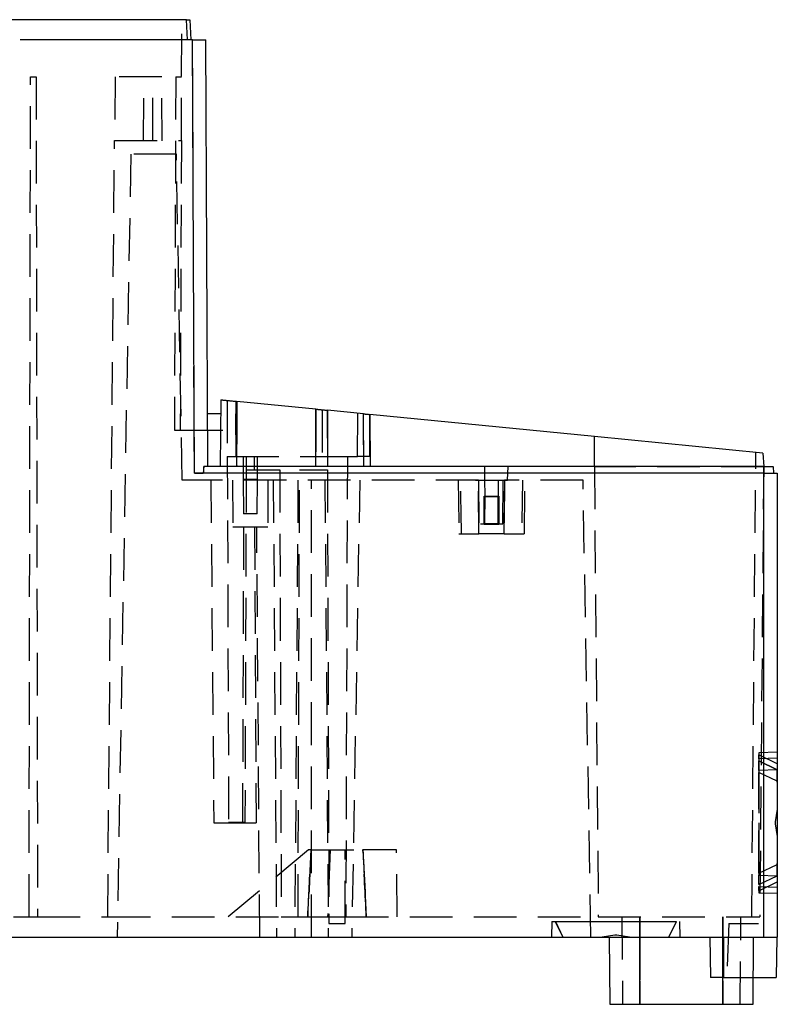
# Model space of a CAD drawing. Extents: x 0 to 71.8, y 0 to 56.
# Drawn here: x 14.5 to 18.9, y 21.7 to 27.4 of the extents above; entities that cross this region are included whole.
import ezdxf

# ---------------------------------------------------------------- set-up
doc = ezdxf.new("R2010")
doc.units = 0
doc.header["$MEASUREMENT"] = 0
doc.linetypes.add('HIDDEN', pattern=[0.375, 0.25, -0.125])
doc.layers.add('SLD-0', color=7, linetype='CONTINUOUS')

msp = doc.modelspace()

# ---------------------------------------------------------------- linework, layer by layer
at = {"layer": 'SLD-0', "color": 7, "linetype": 'Continuous'}
for p, q in [((15.4634, 27.4191), (7.9751, 27.4191)), ((15.4696, 27.3009), (15.4634, 27.4191)), ((15.483, 27.4191), (15.4892, 27.3009)), ((15.4988, 27.3009), (14.489, 27.3009)), ((15.5099, 24.7616), (15.4988, 27.3009)), ((15.5884, 24.8009), (15.5775, 27.3009)), ((15.6636, 25.1922), (15.6602, 24.8009)), ((15.7586, 24.8009), (15.759, 25.1828)), ((16.2213, 25.1374), (15.759, 25.1828)), ((15.5871, 25.112), (15.6629, 25.112)), ((16.2213, 24.8009), (16.2213, 25.1374)), ((16.2907, 24.8009), (16.2886, 25.1308)), ((16.5009, 25.11), (16.2886, 25.1308)), ((16.5028, 24.8009), (16.5009, 25.11)), ((16.5379, 25.1063), (16.5389, 24.8009)), ((17.8531, 24.9771), (16.5379, 25.1063)), ((17.8531, 24.8009), (17.8531, 24.9771)), ((18.8411, 24.8801), (17.8531, 24.9771)), ((18.8411, 24.8801), (18.8453, 24.8009)), ((18.8453, 24.7616), (15.5099, 24.7616)), ((15.564, 24.8009), (15.5619, 24.7616)), ((18.8453, 24.8009), (15.564, 24.8009)), ((18.8453, 24.7616), (18.8453, 24.8009)), ((18.8453, 22.045), (18.8453, 24.7616)), ((18.9043, 24.7616), (18.9022, 24.8009)), ((18.924, 24.7616), (18.924, 22.045)), ((17.2073, 24.6279), (17.2943, 24.6279)), ((17.2073, 24.4622), (17.2073, 24.6279)), ((17.2113, 24.6238), (17.2073, 24.6279)), ((17.2902, 24.6238), (17.2113, 24.6238)), ((17.2114, 24.4663), (17.2113, 24.6238)), ((17.2901, 24.4663), (17.2902, 24.6238)), ((17.2943, 24.6279), (17.2902, 24.6238)), ((17.2943, 24.6279), (17.2943, 24.4622)), ((17.2073, 24.4622), (17.2114, 24.4663)), ((17.2943, 24.4622), (17.2073, 24.4622)), ((17.2901, 24.4663), (17.2114, 24.4663)), ((17.2943, 24.4622), (17.2901, 24.4663)), ((7.9397, 22.045), (18.8453, 22.045)), ((17.6681, 22.045), (17.6684, 22.0443)), ((17.9397, 22.045), (17.9432, 21.6511)), ((18.1199, 21.6513), (18.1199, 22.045)), ((18.6061, 21.6513), (18.6061, 22.045)), ((18.7828, 21.6511), (18.7862, 22.045)), ((18.8453, 22.045), (18.924, 22.045)), ((18.922, 22.045), (18.9179, 21.8088)), ((18.7841, 21.8088), (18.9179, 21.8088)), ((18.1199, 21.6513), (18.6061, 21.6513))]:
    msp.add_line(p, q, dxfattribs=at)
at = {"layer": 'SLD-0', "color": 7, "linetype": 'HIDDEN'}
for p, q in [((15.4332, 26.7104), (15.4359, 27.4191)), ((15.4696, 27.3009), (15.4634, 27.4191)), ((15.5099, 24.7616), (15.4988, 27.3009)), ((14.5409, 22.1631), (14.5495, 27.0844)), ((14.5495, 27.0844), (14.5819, 27.0844)), ((14.5819, 27.0844), (14.5905, 22.1631)), ((15.0447, 27.0844), (15.0415, 26.7104)), ((15.2115, 26.7103), (15.2131, 27.0845)), ((15.2665, 26.7104), (15.2653, 27.0844)), ((15.3216, 26.71), (15.3183, 27.0847)), ((15.4004, 27.0844), (15.3924, 25.0135)), ((15.4004, 27.0844), (15.4347, 27.0844)), ((15.0018, 22.1631), (15.0415, 26.7104)), ((15.0415, 26.7104), (15.4332, 26.7104)), ((15.4332, 26.7104), (15.4267, 25.0135)), ((15.1369, 26.6316), (15.0569, 22.045)), ((15.4043, 26.6316), (15.1369, 26.6316)), ((15.4377, 24.7222), (15.4043, 26.6316)), ((15.7013, 25.1885), (15.7024, 24.86)), ((15.7536, 24.86), (15.7525, 25.1835)), ((15.7525, 25.1835), (15.7536, 24.86)), ((15.7586, 25.1829), (15.7586, 24.8009)), ((16.2213, 24.86), (16.2213, 25.1374)), ((16.2213, 24.8009), (16.2221, 25.1373)), ((16.2591, 25.1337), (16.2574, 24.86)), ((16.2886, 25.1308), (16.2907, 24.8009)), ((16.4657, 24.86), (16.4666, 25.1133)), ((16.5028, 24.8009), (16.5009, 25.11)), ((16.5359, 25.1065), (16.535, 24.86)), ((15.3924, 25.0135), (15.4267, 25.0135)), ((15.4267, 25.0135), (15.7019, 25.0135)), ((15.7962, 24.8606), (15.7962, 24.7273)), ((15.8785, 24.7273), (15.8785, 24.8606)), ((18.7753, 22.1631), (18.7991, 24.8842)), ((15.7024, 24.86), (15.7099, 22.7182)), ((15.7536, 24.86), (16.2213, 24.86)), ((15.8145, 24.7812), (15.8141, 24.86)), ((15.8145, 24.7812), (15.8141, 24.86)), ((15.8607, 24.86), (15.8603, 24.7812)), ((15.8607, 24.86), (15.8603, 24.7812)), ((16.2574, 24.86), (16.4657, 24.86)), ((16.4058, 24.86), (16.3964, 22.1631)), ((15.8131, 24.7812), (15.8059, 22.7182)), ((15.8131, 24.7812), (15.8145, 24.7812)), ((15.8603, 24.7812), (16.0093, 24.7812)), ((16.0093, 24.7812), (16.0185, 22.1631)), ((16.1169, 22.1631), (16.126, 24.7812)), ((16.126, 24.7812), (16.2889, 24.7812)), ((16.2889, 24.7812), (16.298, 22.1631)), ((17.2085, 24.8009), (17.2114, 24.4663)), ((17.2901, 24.4663), (17.293, 24.8009)), ((17.3446, 24.7219), (17.3487, 24.8013)), ((17.8531, 24.8009), (17.8761, 22.1631)), ((18.8452, 24.7989), (17.8531, 24.7989)), ((18.8452, 24.7989), (17.8531, 24.7989)), ((18.8453, 24.8009), (18.8222, 22.1631)), ((18.8453, 24.7616), (18.8453, 24.8009)), ((18.8453, 22.045), (18.8453, 24.7616)), ((17.174, 24.7222), (15.4377, 24.7222)), ((15.6059, 24.7222), (15.6234, 22.7143)), ((15.7335, 24.7222), (15.735, 24.4466)), ((15.7962, 24.7273), (15.798, 24.5248)), ((15.7962, 24.7273), (15.8785, 24.7273)), ((15.7962, 24.7273), (15.8785, 24.7273)), ((15.8767, 24.5248), (15.8785, 24.7273)), ((15.9716, 24.7222), (15.9909, 22.045)), ((16.1166, 24.7222), (16.0972, 22.045)), ((16.1956, 22.045), (16.1956, 24.7222)), ((16.2747, 24.7222), (16.2941, 22.045)), ((16.4786, 24.7222), (16.4319, 22.045)), ((17.0559, 24.7224), (17.0586, 24.4069)), ((17.1767, 24.4072), (17.174, 24.7222)), ((17.174, 24.7222), (17.1767, 24.4072)), ((17.3164, 24.4661), (17.3186, 24.7223)), ((17.3275, 24.7222), (17.3248, 24.4072)), ((17.3248, 24.4072), (17.3275, 24.7222)), ((17.7867, 24.7222), (17.3275, 24.7222)), ((17.4429, 24.4069), (17.4456, 24.7224)), ((17.8334, 22.045), (17.7867, 24.7222)), ((15.7976, 24.4466), (15.7914, 22.7143)), ((15.8627, 24.4466), (15.8716, 22.7143)), ((15.8925, 22.045), (15.8751, 24.4466)), ((17.3248, 24.4072), (17.1767, 24.4072)), ((18.925, 23.1275), (18.8166, 23.1237)), ((18.9248, 23.0921), (18.8168, 23.0883)), ((18.8176, 23.0766), (18.8169, 23.0769)), ((18.9248, 23.0604), (18.8176, 23.112)), ((18.9247, 23.025), (18.8176, 23.0766)), ((18.8177, 23.0765), (18.924, 23.0253)), ((18.9247, 23.0251), (18.817, 23.0214)), ((18.9245, 22.9581), (18.8176, 23.0096)), ((18.924, 22.7948), (18.9122, 22.7202)), ((15.6234, 22.7143), (15.7914, 22.7143)), ((15.7099, 22.7182), (15.8059, 22.7182)), ((15.7914, 22.7143), (15.8716, 22.7143)), ((18.9122, 22.7202), (18.9122, 22.7084)), ((18.9122, 22.7084), (18.924, 22.6338)), ((16.1785, 22.5568), (15.7074, 22.1631)), ((16.1785, 22.5568), (15.7074, 22.1631)), ((16.1927, 22.5572), (16.172, 22.1627)), ((16.1735, 22.1631), (16.1939, 22.5568)), ((16.1939, 22.5568), (16.1785, 22.5568)), ((16.305, 22.5569), (16.2901, 22.163)), ((16.298, 22.5569), (16.298, 22.1237)), ((16.3051, 22.5574), (16.305, 22.5569)), ((16.3925, 22.1237), (16.3925, 22.5569)), ((16.6942, 22.5568), (16.4966, 22.5568)), ((16.4966, 22.5568), (16.517, 22.1631)), ((16.5185, 22.1627), (16.4978, 22.5572)), ((16.6976, 22.1631), (16.6942, 22.5568)), ((18.8176, 22.419), (18.9245, 22.4705)), ((18.817, 22.4072), (18.9247, 22.4035)), ((18.8176, 22.352), (18.9247, 22.4036)), ((18.8168, 22.3403), (18.9248, 22.3365)), ((18.8176, 22.3166), (18.9248, 22.3682)), ((18.8166, 22.3049), (18.925, 22.3011)), ((14.4488, 22.1631), (14.5409, 22.1631)), ((14.5409, 22.1631), (14.5905, 22.1631)), ((14.5905, 22.1631), (15.0018, 22.1631)), ((15.0018, 22.1631), (16.0185, 22.1631)), ((16.0185, 22.1631), (16.1169, 22.1631)), ((16.1169, 22.1631), (16.298, 22.1631)), ((16.298, 22.1631), (16.3964, 22.1631)), ((16.3964, 22.1631), (17.8701, 22.1631)), ((17.8761, 22.1631), (18.8222, 22.1631)), ((18.014, 22.1635), (18.0185, 21.651)), ((18.014, 22.1635), (18.014, 22.1635)), ((18.1199, 22.1631), (18.1199, 21.6513)), ((18.1199, 21.6513), (18.1199, 22.1631)), ((18.1199, 21.6513), (18.1199, 22.1631)), ((18.1199, 22.1631), (18.1199, 21.6513)), ((18.6061, 21.6513), (18.6061, 22.1631)), ((18.6061, 22.1631), (18.6061, 21.6513)), ((18.6061, 21.6513), (18.6061, 22.1631)), ((18.7075, 21.651), (18.7119, 22.1635)), ((17.6046, 22.1365), (17.6014, 22.045)), ((17.6241, 22.1364), (17.6244, 22.1357)), ((17.6244, 22.1357), (17.6681, 22.045)), ((17.6245, 22.1355), (17.6681, 22.045)), ((18.2898, 22.0443), (18.3338, 22.1357)), ((18.2901, 22.045), (18.3337, 22.1356)), ((18.3338, 22.1357), (18.3342, 22.1364)), ((18.3568, 22.045), (18.3536, 22.1365)), ((18.6402, 22.124), (18.6292, 21.8085)), ((17.9732, 22.0568), (17.8986, 22.045)), ((17.985, 22.0568), (17.9732, 22.0568)), ((18.0596, 22.045), (17.985, 22.0568)), ((18.1199, 22.045), (18.1199, 21.6513)), ((18.1199, 22.045), (18.1199, 21.6513)), ((18.1199, 22.045), (18.1199, 21.6513)), ((18.5303, 22.045), (18.5344, 21.8088)), ((18.6061, 21.6513), (18.6061, 22.045)), ((18.6061, 21.6513), (18.6061, 22.045)), ((18.6061, 21.6513), (18.6061, 22.045)), ((18.609, 21.8088), (18.609, 22.045)), ((18.609, 22.045), (18.609, 21.8088)), ((18.609, 21.8088), (18.609, 22.045)), ((18.609, 22.045), (18.609, 21.8088)), ((18.609, 21.8088), (18.7841, 21.8088))]:
    msp.add_line(p, q, dxfattribs=at)
at = {"layer": 'SLD-0', "color": 7, "linetype": 'Continuous'}
for points, knots in [([(15.4634, 27.4191), (15.4642, 27.4191), (15.4659, 27.4191), (15.4685, 27.4191), (15.4713, 27.4191), (15.4744, 27.4191), (15.4773, 27.4191), (15.4798, 27.4191), (15.4815, 27.4191), (15.4827, 27.4191), (15.4829, 27.4191), (15.483, 27.4191)], [0, 0, 0, 0, 0.083896, 0.166811, 0.249987, 0.376012, 0.500058, 0.621122, 0.750151, 0.873136, 1, 1, 1, 1]), ([(15.4988, 27.3009), (15.5005, 27.3009), (15.504, 27.3009), (15.5091, 27.3009), (15.5142, 27.3009), (15.5192, 27.3009), (15.5241, 27.3009), (15.5321, 27.3009), (15.5428, 27.3009), (15.5548, 27.3009), (15.5647, 27.3009), (15.5712, 27.3009), (15.575, 27.3009), (15.5771, 27.3009), (15.5774, 27.3009), (15.5775, 27.3009)], [0, 0, 0, 0, 0.042346, 0.084198, 0.12573, 0.167123, 0.208557, 0.250215, 0.375361, 0.500081, 0.624676, 0.749938, 0.832918, 0.91579, 1, 1, 1, 1]), ([(15.6636, 25.1922), (15.6636, 25.1922), (15.6637, 25.1922), (15.6643, 25.1921), (15.6652, 25.192), (15.6666, 25.1919), (15.6683, 25.1917), (15.6705, 25.1915), (15.673, 25.1913), (15.6759, 25.191), (15.6793, 25.1907), (15.683, 25.1903), (15.6871, 25.1899), (15.6916, 25.1895), (15.6967, 25.1889), (15.7026, 25.1884), (15.7094, 25.1877), (15.7173, 25.1869), (15.7262, 25.186), (15.7362, 25.185), (15.7473, 25.184), (15.755, 25.1832), (15.759, 25.1828)], [0, 0, 0, 0, 0.039589, 0.079552, 0.119889, 0.160604, 0.201696, 0.243169, 0.285024, 0.327261, 0.369883, 0.412891, 0.456287, 0.500072, 0.54503, 0.594996, 0.64997, 0.709953, 0.774947, 0.844952, 0.919969, 1, 1, 1, 1]), ([(16.2213, 25.1374), (16.2233, 25.1372), (16.2272, 25.1368), (16.2329, 25.1363), (16.2381, 25.1358), (16.2428, 25.1353), (16.2472, 25.1349), (16.2511, 25.1345), (16.2545, 25.1342), (16.2608, 25.1335), (16.2694, 25.1327), (16.2798, 25.1317), (16.2858, 25.1311), (16.2886, 25.1308)], [0, 0, 0, 0, 0.081196, 0.157058, 0.227584, 0.292773, 0.352626, 0.407139, 0.456314, 0.500149, 0.676842, 0.843459, 1, 1, 1, 1]), ([(16.5009, 25.11), (16.5019, 25.1099), (16.5039, 25.1097), (16.5072, 25.1093), (16.5106, 25.109), (16.5142, 25.1087), (16.5187, 25.1082), (16.5243, 25.1077), (16.531, 25.107), (16.5356, 25.1066), (16.5379, 25.1063)], [0, 0, 0, 0, 0.101347, 0.201461, 0.300907, 0.400261, 0.500099, 0.665823, 0.831573, 1, 1, 1, 1]), ([(18.8453, 24.7616), (18.8556, 24.7616), (18.8659, 24.7616), (18.8849, 24.7616), (18.8936, 24.7616), (18.9082, 24.7616), (18.9141, 24.7616), (18.9219, 24.7616), (18.924, 24.7616), (18.924, 24.7616)], [0, 0, 0, 0, 0.25, 0.25, 0.5, 0.5, 0.75, 0.75, 1, 1, 1, 1]), ([(18.924, 22.9518), (18.924, 22.9707), (18.924, 23.0152), (18.924, 23.0216), (18.924, 23.0253)], [0, 0, 0, 0, 0.42493, 1, 1, 1, 1]), ([(18.924, 22.4033), (18.924, 22.407), (18.924, 22.4134), (18.924, 22.4579), (18.924, 22.4768)], [0, 0, 0, 0, 0.575072, 1, 1, 1, 1]), ([(17.9432, 21.6513), (17.9458, 21.6513), (17.9511, 21.6513), (17.992, 21.6513), (18.0504, 21.6513), (18.0967, 21.6513), (18.1199, 21.6513)], [0, 0, 0, 0, 0.250003, 0.500008, 0.750007, 1, 1, 1, 1]), ([(18.6061, 21.6513), (18.6292, 21.6513), (18.6755, 21.6513), (18.7339, 21.6513), (18.7748, 21.6513), (18.7801, 21.6513), (18.7828, 21.6513)], [0, 0, 0, 0, 0.249995, 0.499995, 0.750003, 1, 1, 1, 1])]:
    msp.add_open_spline(points, degree=3, knots=knots, dxfattribs=at)
at = {"layer": 'SLD-0', "color": 7, "linetype": 'HIDDEN'}
for points, knots in [([(15.318, 27.0844), (15.3176, 27.0844), (15.3169, 27.0844), (15.3079, 27.0844), (15.2929, 27.0844), (15.2723, 27.0844), (15.2471, 27.0844), (15.2183, 27.0844), (15.1872, 27.0844), (15.1552, 27.0844), (15.1235, 27.0844), (15.0936, 27.0844), (15.0664, 27.0844), (15.0519, 27.0844), (15.0447, 27.0844)], [0, 0, 0, 0, 0.07322, 0.157473, 0.241724, 0.325978, 0.410228, 0.494481, 0.578733, 0.662992, 0.747239, 0.831497, 0.915747, 1, 1, 1, 1]), ([(16.2209, 25.1375), (16.221, 25.1143), (16.2211, 25.0681), (16.2211, 24.9985), (16.2211, 24.9291), (16.2213, 24.8829), (16.2213, 24.86)], [0, 0, 0, 0, 0.250125, 0.5, 0.752667, 1, 1, 1, 1]), ([(15.7024, 24.86), (15.7025, 24.86), (15.7026, 24.86), (15.7031, 24.86), (15.7039, 24.86), (15.705, 24.86), (15.7072, 24.86), (15.7109, 24.86), (15.7172, 24.86), (15.725, 24.86), (15.7329, 24.86), (15.7404, 24.86), (15.747, 24.86), (15.7514, 24.86), (15.7536, 24.86)], [0, 0, 0, 0, 0.049842, 0.099487, 0.149226, 0.199349, 0.250137, 0.377502, 0.500061, 0.622242, 0.749974, 0.834191, 0.917086, 1, 1, 1, 1]), ([(16.2213, 24.86), (16.2227, 24.86), (16.2254, 24.86), (16.2293, 24.86), (16.2333, 24.86), (16.2371, 24.86), (16.2427, 24.86), (16.2499, 24.86), (16.2549, 24.86), (16.2574, 24.86)], [0, 0, 0, 0, 0.101492, 0.201671, 0.301131, 0.400479, 0.500322, 0.748583, 1, 1, 1, 1]), ([(16.535, 24.86), (16.5328, 24.86), (16.5286, 24.86), (16.5222, 24.86), (16.5159, 24.86), (16.5096, 24.86), (16.5035, 24.86), (16.4975, 24.86), (16.4916, 24.86), (16.486, 24.86), (16.4805, 24.86), (16.4753, 24.86), (16.4703, 24.86), (16.4672, 24.86), (16.4657, 24.86)], [0, 0, 0, 0, 0.0833318, 0.1666638, 0.249996, 0.3333285, 0.4166612, 0.4999942, 0.5833275, 0.6666612, 0.7499952, 0.8333297, 0.9166646, 0.999996, 0.999996, 0.999996, 0.999996]), ([(15.5099, 24.7616), (15.5118, 24.7616), (15.5156, 24.7616), (15.5213, 24.7616), (15.5268, 24.7616), (15.5323, 24.7616), (15.5389, 24.7616), (15.5464, 24.7616), (15.5546, 24.7616), (15.5595, 24.7616), (15.5619, 24.7616)], [0, 0, 0, 0, 0.101067, 0.201093, 0.300592, 0.400084, 0.500092, 0.66623, 0.832061, 1, 1, 1, 1]), ([(15.8145, 24.7812), (15.8156, 24.7812), (15.8179, 24.7812), (15.8216, 24.7812), (15.826, 24.7812), (15.8313, 24.7812), (15.8374, 24.7812), (15.8434, 24.7812), (15.8493, 24.7812), (15.8551, 24.7812), (15.8585, 24.7812), (15.8603, 24.7812)], [0, 0, 0, 0, 0.08383, 0.166897, 0.249959, 0.376115, 0.500068, 0.623478, 0.750161, 0.874464, 1, 1, 1, 1]), ([(15.9393, 24.7222), (15.9394, 24.6758), (15.9396, 24.5839), (15.9398, 24.4921), (15.9399, 24.4466)], [0, 0, 0, 0, 0.5049753, 1, 1, 1, 1]), ([(17.0747, 24.4072), (17.0738, 24.4595), (17.072, 24.5645), (17.0703, 24.6695), (17.0694, 24.7222)], [0, 0, 0, 0, 0.497947, 1, 1, 1, 1]), ([(17.1569, 24.7222), (17.157, 24.7222), (17.1571, 24.7222), (17.1577, 24.7222), (17.1587, 24.7222), (17.1601, 24.7222), (17.1619, 24.7222), (17.1655, 24.7222), (17.1722, 24.7222), (17.184, 24.7222), (17.1984, 24.7222), (17.2146, 24.7222), (17.2323, 24.7222), (17.2508, 24.7222), (17.2692, 24.7222), (17.2869, 24.7222), (17.3032, 24.7222), (17.3175, 24.7222), (17.3293, 24.7222), (17.337, 24.7222), (17.3416, 24.7222), (17.3441, 24.7222), (17.3444, 24.7222), (17.3446, 24.7222)], [0, 0, 0, 0, 0.0211563, 0.0420752, 0.0628445, 0.0835537, 0.1042931, 0.1251527, 0.187786, 0.2501221, 0.3125943, 0.3750714, 0.4371773, 0.5000278, 0.5628238, 0.6249936, 0.6874782, 0.7499589, 0.8122026, 0.874923, 0.9164772, 0.9579296, 1, 1, 1, 1]), ([(17.4321, 24.7222), (17.4312, 24.6695), (17.4295, 24.5645), (17.4277, 24.4595), (17.4268, 24.4072)], [0, 0, 0, 0, 0.502053, 1, 1, 1, 1]), ([(15.798, 24.5253), (15.798, 24.5253), (15.7982, 24.5253), (15.7988, 24.5253), (15.7997, 24.5253), (15.8015, 24.5253), (15.8045, 24.5253), (15.811, 24.5253), (15.8198, 24.5253), (15.8296, 24.5253), (15.8374, 24.5253), (15.8451, 24.5253), (15.855, 24.5253), (15.8637, 24.5253), (15.8702, 24.5253), (15.8738, 24.5253), (15.8762, 24.5253), (15.8766, 24.5253), (15.8767, 24.5253)], [0, 0, 0, 0, 0.031341, 0.062471, 0.093674, 0.125232, 0.188599, 0.250377, 0.37493, 0.437103, 0.50006, 0.562835, 0.625206, 0.749783, 0.811343, 0.87491, 0.937556, 1, 1, 1, 1]), ([(17.1851, 24.4663), (17.1862, 24.4663), (17.1885, 24.4663), (17.1975, 24.4663), (17.205, 24.4663), (17.2054, 24.4663)], [0, 0, 0, 0, 0.488155, 0.976335, 1, 1, 1, 1]), ([(17.2961, 24.4663), (17.2965, 24.4663), (17.304, 24.4663), (17.3131, 24.4663), (17.3153, 24.4663), (17.3164, 24.4663)], [0, 0, 0, 0, 0.023665, 0.511849, 1, 1, 1, 1]), ([(15.9399, 24.4466), (15.9302, 24.4466), (15.9153, 24.4466), (15.8795, 24.4466), (15.8585, 24.4466), (15.8165, 24.4466), (15.7956, 24.4466), (15.7597, 24.4466), (15.7447, 24.4466), (15.735, 24.4466)], [0, 0, 0, 0, 0.25, 0.25, 0.5, 0.5, 0.75, 0.75, 1, 1, 1, 1]), ([(17.0592, 24.4072), (17.0617, 24.4072), (17.0669, 24.4072), (17.1102, 24.4072), (17.1546, 24.4072), (17.1767, 24.4072)], [0, 0, 0, 0, 0.32498, 0.662495, 1, 1, 1, 1]), ([(17.3248, 24.4072), (17.347, 24.4072), (17.3913, 24.4072), (17.4346, 24.4072), (17.4398, 24.4072), (17.4424, 24.4072)], [0, 0, 0, 0, 0.3375072, 0.6750224, 1, 1, 1, 1]), ([(18.8177, 23.1238), (18.8177, 23.1224), (18.8177, 23.1198), (18.8177, 23.102), (18.8177, 23.0931)], [0, 0, 0, 0, 0.506123, 1, 1, 1, 1]), ([(18.8177, 23.0885), (18.8177, 23.0945), (18.8177, 23.109), (18.8177, 23.1109), (18.8177, 23.1119)], [0, 0, 0, 0, 0.41081, 1, 1, 1, 1]), ([(18.8177, 23.0883), (18.8177, 23.0883), (18.8177, 23.0882), (18.8177, 23.0876), (18.8177, 23.0866), (18.8177, 23.0852), (18.8177, 23.0834), (18.8177, 23.0797), (18.8177, 23.0728), (18.8177, 23.0604), (18.8177, 23.0446), (18.8177, 23.0194), (18.8177, 22.9805), (18.8177, 22.9233), (18.8177, 22.8584), (18.8177, 22.7877), (18.8177, 22.7143), (18.8177, 22.6409), (18.8177, 22.5702), (18.8177, 22.5053), (18.8177, 22.4481), (18.8177, 22.4092), (18.8177, 22.384), (18.8177, 22.3682), (18.8177, 22.3558), (18.8177, 22.3479), (18.8177, 22.3433), (18.8177, 22.3408), (18.8177, 22.3404), (18.8177, 22.3403)], [0, 0, 0, 0, 0.010464, 0.0208985, 0.0313142, 0.0417223, 0.0521337, 0.0625593, 0.0939467, 0.1251153, 0.1562428, 0.1876635, 0.2501325, 0.3125997, 0.3750696, 0.4375368, 0.500003, 0.5624708, 0.6249428, 0.6874168, 0.7498849, 0.8123539, 0.8437464, 0.8748992, 0.9060455, 0.9374494, 0.9582785, 0.9790994, 1, 1, 1, 1]), ([(18.8177, 23.0216), (18.8177, 23.0313), (18.8177, 23.053), (18.8177, 23.0723), (18.8177, 23.0751), (18.8177, 23.0765)], [0, 0, 0, 0, 0.289998, 0.644999, 1, 1, 1, 1]), ([(18.8177, 23.0214), (18.8177, 23.0214), (18.8177, 23.0213), (18.8177, 23.0208), (18.8177, 23.0199), (18.8177, 23.0188), (18.8177, 23.0173), (18.8177, 23.0143), (18.8177, 23.0087), (18.8177, 22.9985), (18.8177, 22.9855), (18.8177, 22.9648), (18.8177, 22.9329), (18.8177, 22.8859), (18.8177, 22.8326), (18.8177, 22.7746), (18.8177, 22.7143), (18.8177, 22.654), (18.8177, 22.596), (18.8177, 22.5427), (18.8177, 22.4957), (18.8177, 22.4638), (18.8177, 22.4431), (18.8177, 22.4301), (18.8177, 22.42), (18.8177, 22.4135), (18.8177, 22.4097), (18.8177, 22.4076), (18.8177, 22.4073), (18.8177, 22.4072)], [0, 0, 0, 0, 0.010467, 0.020903, 0.031319, 0.041726, 0.052135, 0.062557, 0.093929, 0.125114, 0.156229, 0.187662, 0.250131, 0.312598, 0.375066, 0.437536, 0.500003, 0.562473, 0.624947, 0.687419, 0.749888, 0.812356, 0.84375, 0.874901, 0.906049, 0.937452, 0.958273, 0.979093, 1, 1, 1, 1]), ([(18.8177, 22.419), (18.8177, 22.4191), (18.8177, 22.4191), (18.8177, 22.4196), (18.8177, 22.4204), (18.8177, 22.4215), (18.8177, 22.4229), (18.8177, 22.4258), (18.8177, 22.4313), (18.8177, 22.4411), (18.8177, 22.4535), (18.8177, 22.4734), (18.8177, 22.5042), (18.8177, 22.5492), (18.8177, 22.6006), (18.8177, 22.6563), (18.8177, 22.7143), (18.8177, 22.7723), (18.8177, 22.828), (18.8177, 22.8794), (18.8177, 22.9244), (18.8177, 22.9552), (18.8177, 22.9751), (18.8177, 22.9875), (18.8177, 22.9973), (18.8177, 23.0036), (18.8177, 23.0072), (18.8177, 23.0092), (18.8177, 23.0095), (18.8177, 23.0096)], [0, 0, 0, 0, 0.010467, 0.020904, 0.03132, 0.041727, 0.052136, 0.062558, 0.093846, 0.12511, 0.156345, 0.187653, 0.250121, 0.312591, 0.375062, 0.437536, 0.500005, 0.562472, 0.624942, 0.687409, 0.749876, 0.812345, 0.843633, 0.874891, 0.906137, 0.937449, 0.958265, 0.979085, 1, 1, 1, 1]), ([(16.1939, 22.5568), (16.1962, 22.5568), (16.2018, 22.5568), (16.219, 22.5568), (16.2306, 22.5568), (16.2581, 22.5568), (16.2741, 22.5568), (16.3085, 22.5568), (16.3269, 22.5568), (16.3636, 22.5568), (16.382, 22.5568), (16.4163, 22.5568), (16.4323, 22.5568), (16.4599, 22.5568), (16.4715, 22.5568), (16.4887, 22.5568), (16.4943, 22.5568), (16.4966, 22.5568)], [0, 0, 0, 0, 0.125, 0.125, 0.25, 0.25, 0.375, 0.375, 0.5, 0.5, 0.625, 0.625, 0.75, 0.75, 0.875, 0.875, 1, 1, 1, 1]), ([(18.8177, 22.3521), (18.8177, 22.3535), (18.8177, 22.3563), (18.8177, 22.3756), (18.8177, 22.3973), (18.8177, 22.407)], [0, 0, 0, 0, 0.355001, 0.710002, 1, 1, 1, 1]), ([(18.8177, 22.3167), (18.8177, 22.3177), (18.8177, 22.3196), (18.8177, 22.3342), (18.8177, 22.3403)], [0, 0, 0, 0, 0.5860711, 1, 1, 1, 1]), ([(18.8177, 22.3355), (18.8177, 22.3266), (18.8177, 22.3088), (18.8177, 22.3062), (18.8177, 22.3048)], [0, 0, 0, 0, 0.493885, 1, 1, 1, 1]), ([(16.298, 22.1237), (16.298, 22.1237), (16.2981, 22.1237), (16.2985, 22.1237), (16.2993, 22.1237), (16.3003, 22.1237), (16.3022, 22.1237), (16.3057, 22.1237), (16.3136, 22.1237), (16.3241, 22.1237), (16.3359, 22.1237), (16.3452, 22.1237), (16.3545, 22.1237), (16.3664, 22.1237), (16.3769, 22.1237), (16.3848, 22.1237), (16.3891, 22.1237), (16.392, 22.1237), (16.3923, 22.1237), (16.3925, 22.1237)], [0, 0, 0, 0, 0.025371, 0.050432, 0.075335, 0.100234, 0.125283, 0.187934, 0.250425, 0.374971, 0.437127, 0.50008, 0.562868, 0.625202, 0.749769, 0.811987, 0.87489, 0.937081, 1, 1, 1, 1]), ([(17.6045, 22.1356), (17.6046, 22.1356), (17.6047, 22.1356), (17.6053, 22.1356), (17.6063, 22.1356), (17.6077, 22.1356), (17.6095, 22.1356), (17.6132, 22.1356), (17.6201, 22.1356), (17.6325, 22.1356), (17.6483, 22.1356), (17.6735, 22.1356), (17.7125, 22.1356), (17.7698, 22.1356), (17.8348, 22.1356), (17.9056, 22.1356), (17.9791, 22.1356), (18.0526, 22.1356), (18.1234, 22.1356), (18.1885, 22.1356), (18.2457, 22.1356), (18.2847, 22.1356), (18.3099, 22.1356), (18.3257, 22.1356), (18.3381, 22.1356), (18.3461, 22.1356), (18.3507, 22.1356), (18.3532, 22.1356), (18.3535, 22.1356), (18.3537, 22.1356)], [0, 0, 0, 0, 0.010462, 0.020895, 0.03131, 0.041719, 0.052131, 0.062559, 0.093944, 0.125109, 0.156243, 0.187654, 0.250123, 0.312591, 0.375065, 0.437537, 0.500005, 0.562471, 0.624938, 0.687408, 0.749876, 0.812345, 0.843747, 0.874893, 0.906043, 0.937449, 0.958275, 0.979096, 1, 1, 1, 1]), ([(18.6402, 22.1237), (18.6402, 22.1237), (18.6403, 22.1237), (18.6409, 22.1237), (18.6418, 22.1237), (18.6431, 22.1237), (18.6448, 22.1237), (18.6481, 22.1237), (18.6544, 22.1237), (18.6653, 22.1237), (18.6786, 22.1237), (18.6936, 22.1237), (18.71, 22.1237), (18.7271, 22.1237), (18.7442, 22.1237), (18.7606, 22.1237), (18.7757, 22.1237), (18.789, 22.1237), (18.7999, 22.1237), (18.8071, 22.1237), (18.8113, 22.1237), (18.8136, 22.1237), (18.8139, 22.1237), (18.8141, 22.1237)], [0, 0, 0, 0, 0.021153, 0.04207, 0.062837, 0.083546, 0.104286, 0.125146, 0.187784, 0.250117, 0.312597, 0.375081, 0.437169, 0.500035, 0.562809, 0.624979, 0.687456, 0.74993, 0.81218, 0.874907, 0.916448, 0.957905, 1, 1, 1, 1]), ([(18.609, 21.8088), (18.5993, 21.8088), (18.5895, 21.8088), (18.5715, 21.8088), (18.5632, 21.8088), (18.5494, 21.8088), (18.5438, 21.8088), (18.5364, 21.8088), (18.5344, 21.8088), (18.5344, 21.8088)], [0, 0, 0, 0, 0.25, 0.25, 0.5, 0.5, 0.75, 0.75, 1, 1, 1, 1])]:
    msp.add_open_spline(points, degree=3, knots=knots, dxfattribs=at)
for points, degree in [([(15.564, 24.8009), (15.5633, 24.7878), (15.5626, 24.7747), (15.5619, 24.7616)], 3), ([(16.1939, 22.5568), (16.1871, 22.4256), (16.1803, 22.2943), (16.1735, 22.1631)], 3), ([(16.1735, 22.1631), (16.1803, 22.2943), (16.1871, 22.4256), (16.1939, 22.5568)], 3), ([(16.1939, 22.5568), (16.1871, 22.4256), (16.1803, 22.2943), (16.1735, 22.1631)], 3), ([(16.4966, 22.5568), (16.5034, 22.4256), (16.5102, 22.2943), (16.517, 22.1631)], 3), ([(16.517, 22.1631), (16.5102, 22.2943), (16.5034, 22.4256), (16.4966, 22.5568)], 3), ([(16.4966, 22.5568), (16.5034, 22.4256), (16.5102, 22.2943), (16.517, 22.1631)], 3), ([(17.6245, 22.1356), (17.6337, 22.1356), (17.6515, 22.1356)], 2), ([(17.6515, 22.1356), (17.6692, 22.1356), (17.6955, 22.1356), (17.7284, 22.1356)], 3), ([(17.7284, 22.1356), (17.7612, 22.1356), (17.8005, 22.1356), (17.8434, 22.1356)], 3), ([(17.8434, 22.1356), (17.8863, 22.1356), (17.9327, 22.1356), (17.9791, 22.1356)], 3), ([(17.9791, 22.1356), (18.0255, 22.1356), (18.0719, 22.1356), (18.1148, 22.1356)], 3), ([(18.1148, 22.1356), (18.1577, 22.1356), (18.197, 22.1356), (18.2299, 22.1356)], 3), ([(18.2299, 22.1356), (18.2627, 22.1356), (18.289, 22.1356), (18.3067, 22.1356)], 3), ([(18.3067, 22.1356), (18.3245, 22.1356), (18.3337, 22.1356)], 2)]:
    msp.add_open_spline(points, degree=degree, dxfattribs=at)
at = {"layer": 'SLD-0', "color": 7, "linetype": 'Continuous'}
for points in [[(18.8453, 24.8009), (18.8527, 24.8009), (18.8602, 24.8009), (18.8671, 24.8009)], [(18.8671, 24.8009), (18.874, 24.8009), (18.8803, 24.8009), (18.8856, 24.8009)], [(18.8856, 24.8009), (18.8908, 24.8009), (18.8951, 24.8009), (18.8979, 24.8009)]]:
    msp.add_open_spline(points, degree=3, dxfattribs=at)

doc.saveas('drawing.dxf')
